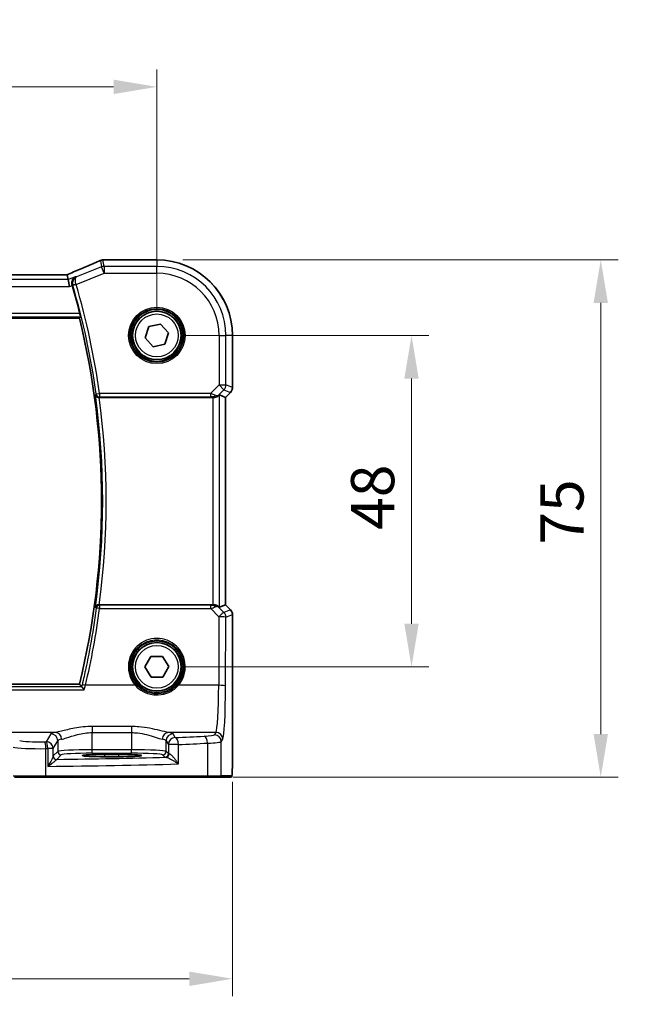
# Model space of a CAD drawing. Units: millimetres. Extents: x 0 to 5709, y 0 to 843.
# Drawn here: x 1583 to 1671, y 294 to 436 of the extents above; entities that cross this region are included whole.
import ezdxf

# ---------------------------------------------------------------- set-up
doc = ezdxf.new("R2010")
doc.units = ezdxf.units.MM
for name, color, linetype, lineweight in [('Dimension (ISO)', 7, 'Continuous', 18), ('Visible (ISO)', 7, 'Continuous', 35), ('Visible Narrow (ISO)', 7, 'Continuous', 25)]:
    doc.layers.add(name, color=color, linetype=linetype, lineweight=lineweight)
doc.styles.add('Note Text (TK)', font='MS PGothic.ttf')
doc.dimstyles.new('Default - Method 1b (TK)', dxfattribs={"dimscale": 2.5, "dimtxt": 2.5, "dimasz": 2.5, "dimexe": 1, "dimexo": 1.5, "dimgap": 1, "dimtad": 1, "dimtoh": 1, "dimrnd": 1e-08, "dimdsep": 46, "dimtxsty": 'Note Text (TK)', "dimcen": 0.09, "dimdle": 5, "dimclrd": 100, "dimclre": 100, "dimclrt": 7, "dimadec": 1, "dimazin": 1, "dimtfac": 1, "dimtmove": 0, "dimatfit": 3, "dimfxl": 1, "dimtolj": 1, "dimlwd": -1, "dimlwe": -1, "dimarcsym": 0})

# ---------------------------------------------------------------- blocks, each defined once
blk = doc.blocks.new('*D24')
at = {"layer": 'Defpoints', "color": 0}
for p in [(1603.25, 390.71), (1640.11, 390.71), (1603.25, 342.71)]:
    blk.add_point(p, dxfattribs=at)
at = {"layer": 'Dimension (ISO)', "color": 100}
for p, q in [((1607, 390.71), (1642.61, 390.71)), ((1640.11, 348.96), (1640.11, 384.46)), ((1607, 342.71), (1642.61, 342.71))]:
    blk.add_line(p, q, dxfattribs=at)
for points in [[(1639.07, 384.46), (1641.15, 384.46), (1640.11, 390.71)], [(1639.07, 348.96), (1641.15, 348.96), (1640.11, 342.71)]]:
    blk.add_solid(points, dxfattribs=at)
at = {"layer": 'Dimension (ISO)', "color": 7, "insert": (1634.48, 362.54), "char_height": 6.25, "attachment_point": 4, "rotation": 90, "style": 'Note Text (TK)'}
blk.add_mtext('\\A1;48', dxfattribs=at)
blk = doc.blocks.new('*D25')
at = {"layer": 'Defpoints', "color": 0}
for p in [(1603.25, 401.66), (1610.49, 326.71), (1667.49, 326.71)]:
    blk.add_point(p, dxfattribs=at)
at = {"layer": 'Dimension (ISO)', "color": 100}
for p, q in [((1607, 401.66), (1669.99, 401.66)), ((1667.49, 395.41), (1667.49, 332.96)), ((1614.24, 326.71), (1669.99, 326.71))]:
    blk.add_line(p, q, dxfattribs=at)
for points in [[(1666.45, 395.41), (1668.53, 395.41), (1667.49, 401.66)], [(1666.45, 332.96), (1668.53, 332.96), (1667.49, 326.71)]]:
    blk.add_solid(points, dxfattribs=at)
at = {"layer": 'Dimension (ISO)', "color": 7, "insert": (1661.87, 358.49), "char_height": 6.25, "attachment_point": 4, "rotation": 90, "style": 'Note Text (TK)'}
blk.add_mtext('\\A1; 75', dxfattribs=at)
blk = doc.blocks.new('*D26')
at = {"layer": 'Defpoints', "color": 0}
for p in [(1603.25, 426.71), (1430.25, 390.71), (1603.25, 390.71)]:
    blk.add_point(p, dxfattribs=at)
at = {"layer": 'Dimension (ISO)', "color": 100}
for p, q in [((1430.25, 394.46), (1430.25, 429.21)), ((1603.25, 394.46), (1603.25, 429.21)), ((1436.5, 426.71), (1597, 426.71))]:
    blk.add_line(p, q, dxfattribs=at)
for points in [[(1436.5, 427.75), (1436.5, 425.67), (1430.25, 426.71)], [(1597, 427.75), (1597, 425.67), (1603.25, 426.71)]]:
    blk.add_solid(points, dxfattribs=at)
at = {"layer": 'Dimension (ISO)', "color": 7, "insert": (1510.65, 432.34), "char_height": 6.25, "attachment_point": 4, "style": 'Note Text (TK)'}
blk.add_mtext('\\A1;173', dxfattribs=at)
blk = doc.blocks.new('*D27')
at = {"layer": 'Defpoints', "color": 0}
for p in [(1419.31, 329.79), (1614.2, 329.79), (1419.31, 297.53)]:
    blk.add_point(p, dxfattribs=at)
at = {"layer": 'Dimension (ISO)', "color": 100}
for p, q in [((1419.31, 326.04), (1419.31, 295.03)), ((1614.2, 326.04), (1614.2, 295.03)), ((1607.95, 297.53), (1425.56, 297.53))]:
    blk.add_line(p, q, dxfattribs=at)
for points in [[(1425.56, 298.57), (1425.56, 296.48), (1419.31, 297.53)], [(1607.95, 298.57), (1607.95, 296.48), (1614.2, 297.53)]]:
    blk.add_solid(points, dxfattribs=at)
at = {"layer": 'Dimension (ISO)', "color": 7, "insert": (1508.78, 303.15), "char_height": 6.25, "attachment_point": 4, "style": 'Note Text (TK)'}
blk.add_mtext('\\A1; 195', dxfattribs=at)

msp = doc.modelspace()

# ---------------------------------------------------------------- linework, layer by layer
at = {"layer": 'Visible (ISO)'}
for p, q in [((1603.2532, 401.6584), (1595.607, 401.6584)), ((1590.0794, 399.5012), (1443.427, 399.5012)), ((1590.4304, 398.7923), (1590.294, 399.5004)), ((1590.4304, 398.7923), (1590.6227, 397.7937)), ((1441.4843, 393.2122), (1592.0554, 393.2122)), ((1602.0924, 391.9977), (1603.7861, 392.3602)), ((1603.7861, 392.3602), (1604.9469, 391.0748)), ((1601.5596, 390.3496), (1602.0924, 391.9977)), ((1604.9469, 391.0748), (1604.4141, 389.4267)), ((1602.7204, 389.0641), (1601.5596, 390.3496)), ((1604.4141, 389.4267), (1602.7204, 389.0641)), ((1614.1994, 383.1487), (1614.1994, 390.7122)), ((1613.9066, 382.4416), (1613.1994, 381.7345)), ((1594.9218, 381.7122), (1611.3347, 381.7122)), ((1612.3334, 382.0932), (1613.1981, 381.735)), ((1613.1994, 381.7345), (1613.1981, 381.735)), ((1613.1994, 381.7345), (1613.1994, 351.6899)), ((1611.3347, 351.7122), (1594.9218, 351.7122)), ((1612.3334, 351.3312), (1613.1981, 351.6893)), ((1613.1994, 351.6899), (1613.1981, 351.6893)), ((1613.1994, 351.6899), (1613.9066, 350.9828)), ((1614.1994, 350.2757), (1614.1994, 329.7873)), ((1601.5214, 342.6849), (1602.3636, 344.1983)), ((1602.3636, 344.1983), (1604.0955, 344.2257)), ((1604.0955, 344.2257), (1604.9851, 342.7395)), ((1602.411, 341.1987), (1601.5214, 342.6849)), ((1604.9851, 342.7395), (1604.1428, 341.226)), ((1604.1428, 341.226), (1602.411, 341.1987)), ((1592.0554, 340.2122), (1441.9029, 340.2122)), ((1597.7532, 330.0291), (1595.7532, 330.0291)), ((1595.7532, 329.6872), (1597.7532, 329.6872)), ((1587.1622, 326.7122), (1582.6403, 326.7122)), ((1610.49, 326.7122), (1587.1622, 326.7122)), ((1612.3881, 326.7122), (1610.49, 326.7122)), ((1612.3881, 326.7122), (1613.8723, 326.7122))]:
    msp.add_line(p, q, dxfattribs=at)
for centre in [(1603.2532, 390.7122), (1603.2532, 342.7122)]:
    msp.add_circle(centre, 3.5, dxfattribs=at)
for centre, radius, start, end in [((1595.4574, 400.6522), 1, 92.340779, 113.942462), ((1595.607, 400.6584), 1, 90, 92.384809), ((1603.2532, 390.7122), 10.9462, 0, 90), ((1483.8532, 366.7122), 111.6187, 14.092004, 16.25161), ((1483.8532, 366.7122), 111.4, 346.238461, 13.761539), ((1613.1994, 383.1487), 1, 315, 0), ((1613.1994, 350.2757), 1, 0, 45)]:
    msp.add_arc(centre, radius, start, end, dxfattribs=at)
for centre, major_axis, ratio, start_param, end_param in [((1582.5786, 402.4948), (20.7906, 0.005), 0.0517631, 5.37791988, 5.38705445), ((1590.0794, 399.5977), (-1.8937, 0), 0.0509493, 1.57079172, 1.68222644), ((1589.6756, 399.3726), (-2.0268, -0.8111), 0.05048802, 1.85490618, 1.95978495), ((1611.3347, 381.6247), (1, 0), 0.08748866, 1.4366482, 1.57079633), ((1611.3347, 381.0907), (0.9993, 1.0021), 0.03700701, 0.01526811, 0.54654149), ((1611.3347, 351.7997), (-1, 0), 0.08748866, 1.57079633, 1.70494446), ((1611.3347, 352.3337), (0.9993, -1.0021), 0.03700701, 5.73664382, 6.2679172), ((1595.7532, 329.8581), (3.2624, 0), 0.05240787, 1.57079633, 4.71238898), ((1597.7532, 329.8581), (-3.2624, 0), 0.05240787, 1.57079633, 4.71238898)]:
    msp.add_ellipse(centre, major_axis=major_axis, ratio=ratio, start_param=start_param, end_param=end_param, dxfattribs=at)
for points, knots in [([(1595.0515, 401.5662), (1594.7718, 401.442), (1594.4864, 401.3159), (1593.9052, 401.0604), (1593.6093, 400.931), (1593.0079, 400.6691), (1592.7024, 400.5367), (1592.0823, 400.2691), (1591.7679, 400.134), (1591.1309, 399.8614), (1590.8083, 399.724), (1590.4822, 399.5855)], [1.048568826, 1.048568826, 1.048568826, 1.048568826, 1.099465126, 1.099465126, 1.150361426, 1.150361426, 1.201257727, 1.201257727, 1.252154027, 1.252154027, 1.303050328, 1.303050328, 1.303050328, 1.303050328]), ([(1591.4958, 399.2185), (1591.4945, 399.2179), (1591.4933, 399.2173), (1591.3948, 399.1707), (1591.3045, 399.1054), (1591.1521, 398.9439), (1591.0878, 398.8484), (1590.9972, 398.6389), (1590.9673, 398.5274), (1590.9484, 398.3106), (1590.9523, 398.2101), (1590.9782, 398.0705), (1590.9872, 398.033), (1590.9983, 397.9957)], [-0.175426467, -0.175426467, -0.175426467, -0.175426467, -0.174824643, -0.174824643, -0.127661441, -0.127661441, -0.082944431, -0.082944431, -0.043138635, -0.043138635, -0.011659043, -0.011659043, 0, 0, 0, 0]), ([(1592.1129, 393.8891), (1592.1277, 393.8301), (1592.1424, 393.7673), (1592.1683, 393.6464), (1592.1792, 393.589), (1592.1939, 393.4979), (1592.1987, 393.4582), (1592.2008, 393.4091), (1592.1992, 393.3958), (1592.1956, 393.391)], [0.2315353652, 0.2315353652, 0.2315353652, 0.2315353652, 0.2496450082, 0.2496450082, 0.2688490675, 0.2688490675, 0.2877483318, 0.2877483318, 0.3033550992, 0.3033550992, 0.3033550992, 0.3033550992]), ([(1594.3656, 382.1017), (1594.3659, 382.1007), (1594.3661, 382.0998), (1594.3762, 382.0584), (1594.3919, 382.0187), (1594.4344, 381.9442), (1594.4608, 381.909), (1594.5342, 381.8348), (1594.5852, 381.7972), (1594.691, 381.7464), (1594.7417, 381.7295), (1594.8279, 381.7148), (1594.8606, 381.712), (1594.8937, 381.7121)], [-0.0856998028, -0.0856998028, -0.0856998028, -0.0856998028, -0.0852741207, -0.0852741207, -0.0671478135, -0.0671478135, -0.0496048315, -0.0496048315, -0.0270126848, -0.0270126848, -0.0099408644, -0.0099408644, 0, 0, 0, 0]), ([(1611.4685, 381.7114), (1611.5116, 381.7109), (1611.5539, 381.713), (1611.7027, 381.7285), (1611.81, 381.7573), (1611.9965, 381.8377), (1612.0758, 381.8891), (1612.1477, 381.9474), (1612.1586, 381.9566), (1612.1692, 381.966)], [0.7831655842, 0.7831655842, 0.7831655842, 0.7831655842, 0.7957694984, 0.7957694984, 0.8296099292, 0.8296099292, 0.86345036, 0.86345036, 0.8696971895, 0.8696971895, 0.8696971895, 0.8696971895]), ([(1594.8937, 351.7123), (1594.8433, 351.7125), (1594.7943, 351.7059), (1594.6913, 351.6789), (1594.64, 351.6562), (1594.5344, 351.5915), (1594.4852, 351.5454), (1594.408, 351.4427), (1594.3807, 351.3848), (1594.3661, 351.3246), (1594.3659, 351.3237), (1594.3656, 351.3227)], [-0.0860416755, -0.0860416755, -0.0860416755, -0.0860416755, -0.0707709491, -0.0707709491, -0.0520762253, -0.0520762253, -0.0267991153, -0.0267991153, 0, 0, 0.0004290445, 0.0004290445, 0.0004290445, 0.0004290445]), ([(1611.4685, 351.713), (1611.4971, 351.7132), (1611.5257, 351.7125), (1611.6647, 351.7032), (1611.7703, 351.6781), (1611.9721, 351.6022), (1612.083, 351.5322), (1612.16, 351.4664), (1612.1646, 351.4624), (1612.1692, 351.4584)], [0.4777993075, 0.4777993075, 0.4777993075, 0.4777993075, 0.486046823, 0.486046823, 0.5183987583, 0.5183987583, 0.5606673221, 0.5606673221, 0.5633906667, 0.5633906667, 0.5633906667, 0.5633906667]), ([(1592.7636, 339.3928), (1592.7627, 339.3938), (1592.7619, 339.3948), (1592.7094, 339.4583), (1592.6575, 339.519), (1592.5615, 339.6275), (1592.5167, 339.6763), (1592.4484, 339.7464), (1592.4224, 339.7714), (1592.3925, 339.796), (1592.384, 339.802), (1592.378, 339.8048)], [-0.0003945107, -0.0003945107, -0.0003945107, -0.0003945107, 0, 0, 0.0245391926, 0.0245391926, 0.0481800242, 0.0481800242, 0.0666758782, 0.0666758782, 0.0767241477, 0.0767241477, 0.0767241477, 0.0767241477]), ([(1614.1994, 329.7873), (1614.1994, 329.3523), (1614.198, 328.9086), (1614.1873, 328.2418), (1614.1816, 327.9995), (1614.1688, 327.6349), (1614.1628, 327.4961), (1614.1491, 327.2529), (1614.1413, 327.1479), (1614.1238, 326.9822), (1614.1152, 326.9232), (1614.0914, 326.8512), (1614.0812, 326.8279), (1614.0501, 326.7888), (1614.0372, 326.7748), (1614.0085, 326.7519), (1613.9971, 326.7438), (1613.9762, 326.7327), (1613.9686, 326.7291), (1613.9563, 326.7246), (1613.9521, 326.7231), (1613.9437, 326.7207), (1613.9395, 326.7196), (1613.9324, 326.718), (1613.9295, 326.7174), (1613.9117, 326.714), (1613.8949, 326.7122), (1613.8786, 326.7122)], [0, 0, 0, 0, 0.13050405, 0.13050405, 0.207660035, 0.207660035, 0.259901362, 0.259901362, 0.312316257, 0.312316257, 0.364623156, 0.364623156, 0.390623522, 0.390623522, 0.403660071, 0.403660071, 0.41021753, 0.41021753, 0.413472392, 0.413472392, 0.41509535, 0.41509535, 0.416723133, 0.416723133, 0.418371256, 0.418371256, 0.430933542, 0.430933542, 0.430933542, 0.430933542])]:
    msp.add_open_spline(points, degree=3, knots=knots, dxfattribs=at)
for points, degree in [([(1590.294, 399.5004), (1590.2938, 399.5013), (1590.2925, 399.5018), (1590.29, 399.5018)], 3), ([(1591.0119, 397.9494), (1591.0074, 397.9647), (1591.0029, 397.9802), (1590.9983, 397.9957)], 3), ([(1592.0554, 393.2122), (1592.1255, 393.3015), (1592.1956, 393.391)], 2), ([(1594.9218, 381.7122), (1594.9126, 381.7122), (1594.9032, 381.7122), (1594.8937, 381.7121)], 3), ([(1594.8937, 351.7123), (1594.9032, 351.7122), (1594.9126, 351.7122), (1594.9218, 351.7122)], 3), ([(1592.3707, 339.8098), (1592.213, 340.0113), (1592.0554, 340.2122)], 2), ([(1592.3707, 339.8098), (1592.372, 339.8081), (1592.3744, 339.8064), (1592.378, 339.8048)], 3), ([(1613.8723, 326.7122), (1613.8733, 326.7122), (1613.8742, 326.7122), (1613.8748, 326.7122)], 3)]:
    msp.add_open_spline(points, degree=degree, dxfattribs=at)
at = {"layer": 'Visible Narrow (ISO)'}
for p, q in [((1595.0865, 401.5794), (1595.267, 400.6423)), ((1595.6378, 400.7137), (1595.4574, 401.6509)), ((1595.607, 401.657), (1595.607, 401.6584)), ((1595.607, 401.657), (1603.2532, 401.657)), ((1603.2532, 401.6584), (1603.2532, 401.657)), ((1603.2532, 401.657), (1603.2532, 400.7137)), ((1443.427, 399.4998), (1590.0794, 399.4998)), ((1590.0794, 399.4998), (1590.0794, 399.5012)), ((1591.5838, 398.0935), (1595.6378, 399.7151)), ((1595.267, 400.6423), (1591.6403, 399.1916)), ((1595.6378, 399.7151), (1595.267, 400.6423)), ((1603.2532, 400.7137), (1595.6378, 400.7137)), ((1595.6378, 400.7137), (1595.6378, 399.7151)), ((1595.6378, 399.7151), (1603.2532, 399.7151)), ((1603.2532, 399.7151), (1603.2532, 400.7137)), ((1590.4304, 398.7923), (1443.0761, 398.7923)), ((1591.4958, 399.2185), (1590.4304, 398.7923)), ((1590.6227, 397.7937), (1591.0119, 397.9494)), ((1591.5838, 398.0935), (1591.1056, 397.9542)), ((1442.8838, 397.7937), (1590.6227, 397.7937)), ((1592.1129, 393.8891), (1441.4219, 393.8891)), ((1441.343, 393.391), (1592.1956, 393.391)), ((1612.2561, 390.7122), (1612.2561, 383.5394)), ((1612.2561, 390.7122), (1613.2547, 390.7122)), ((1613.2547, 383.5394), (1613.2547, 390.7122)), ((1614.1981, 390.7122), (1613.2547, 390.7122)), ((1614.1994, 390.7122), (1614.1981, 390.7122)), ((1614.1981, 390.7122), (1614.1981, 383.1487)), ((1594.4799, 382.2324), (1594.9731, 382.3016)), ((1611.0183, 382.3016), (1594.9731, 382.3016)), ((1594.9731, 382.3016), (1594.9731, 381.8035)), ((1612.2561, 383.5394), (1611.0183, 382.3016)), ((1611.0183, 382.3016), (1611.0183, 381.8035)), ((1612.1826, 382.0536), (1612.9622, 382.8333)), ((1612.2561, 383.5394), (1613.2547, 383.5394)), ((1612.9622, 382.8333), (1612.2561, 383.5394)), ((1612.9622, 382.8333), (1613.9056, 382.4425)), ((1613.9056, 382.4425), (1613.1981, 381.735)), ((1614.1981, 383.1487), (1613.2547, 383.5394)), ((1613.9056, 382.4425), (1613.9066, 382.4416)), ((1614.1994, 383.1487), (1614.1981, 383.1487)), ((1594.9731, 381.8035), (1611.0183, 381.8035)), ((1611.3347, 381.7122), (1611.3347, 351.7122)), ((1611.4808, 381.7922), (1611.4685, 381.7114)), ((1612.1692, 381.966), (1612.1826, 382.0536)), ((1612.3334, 351.3312), (1612.3334, 382.0932)), ((1613.1981, 381.735), (1613.1981, 351.6893)), ((1594.9769, 351.6165), (1594.9769, 351.162)), ((1611.0624, 351.6165), (1594.9769, 351.6165)), ((1594.9769, 351.162), (1611.0624, 351.162)), ((1611.0624, 351.162), (1611.0624, 351.6165)), ((1611.0624, 351.162), (1612.2479, 349.9687)), ((1611.4685, 351.713), (1611.4817, 351.6262)), ((1612.1838, 351.363), (1612.1692, 351.4584)), ((1612.9541, 350.5877), (1612.1838, 351.363)), ((1613.9056, 350.9818), (1612.9541, 350.5877)), ((1613.1981, 351.6893), (1613.9056, 350.9818)), ((1613.9066, 350.9828), (1613.9056, 350.9818)), ((1612.2479, 349.9687), (1612.2024, 340.0313)), ((1613.201, 339.9442), (1613.2465, 349.8816)), ((1613.2465, 349.8816), (1614.1981, 350.2757)), ((1614.1981, 350.2757), (1614.1994, 350.2757)), ((1614.1981, 350.2757), (1614.1981, 329.7873)), ((1592.378, 339.8048), (1441.5831, 339.8048)), ((1600.1325, 340.0313), (1592.9247, 340.0313)), ((1612.2024, 340.0313), (1606.374, 340.0313)), ((1441.2008, 339.3928), (1592.7636, 339.3928)), ((1593.9168, 334.0642), (1593.9168, 333.1815)), ((1599.6042, 334.0642), (1593.9168, 334.0642)), ((1599.6042, 334.0642), (1599.6042, 333.1815)), ((1588.5828, 333.2135), (1573.6358, 333.2135)), ((1587.925, 333.0006), (1587.2438, 331.8633)), ((1593.9168, 333.1815), (1599.6042, 333.1815)), ((1593.9168, 330.6867), (1593.9168, 333.1815)), ((1599.6042, 333.1815), (1599.6042, 330.6867)), ((1611.7974, 333.2135), (1604.9382, 333.2135)), ((1605.9225, 332.4556), (1605.596, 333.0006)), ((1611.7974, 333.2135), (1611.5892, 332.8659)), ((1587.207, 326.9122), (1587.207, 330.8619)), ((1588.2424, 330.8671), (1587.4709, 330.8671)), ((1587.4709, 330.8671), (1587.4709, 328.284)), ((1588.2424, 330.8671), (1588.9237, 332.0044)), ((1588.2424, 329.7391), (1588.2424, 330.8671)), ((1588.9237, 332.0044), (1588.9237, 330.4632)), ((1604.5974, 332.0044), (1604.9239, 331.4594)), ((1604.5974, 330.4632), (1604.5974, 332.0044)), ((1606.372, 331.4594), (1604.9239, 331.4594)), ((1604.9239, 331.4594), (1604.9239, 330.1367)), ((1606.372, 328.6387), (1606.372, 331.4594)), ((1610.5898, 331.656), (1610.5898, 326.9122)), ((1612.5878, 331.8697), (1612.796, 332.2173)), ((1612.5878, 326.9122), (1612.5878, 331.8697)), ((1588.9237, 330.4632), (1588.2617, 329.8012)), ((1588.761, 329.3019), (1589.423, 329.9639)), ((1593.9168, 330.1874), (1593.9168, 330.6867)), ((1599.6042, 330.6867), (1593.9168, 330.6867)), ((1593.9168, 330.1874), (1599.6042, 330.1874)), ((1595.7532, 329.6872), (1595.7532, 330.0291)), ((1597.7532, 329.6872), (1597.7532, 330.0291)), ((1599.6042, 330.1874), (1599.6042, 330.6867)), ((1604.0981, 329.9639), (1604.4245, 329.6374)), ((1604.9239, 330.1367), (1604.5974, 330.4632)), ((1614.1994, 329.7873), (1614.1981, 329.7873)), ((1582.4471, 326.9122), (1587.207, 326.9122)), ((1587.207, 326.9122), (1610.5898, 326.9122)), ((1610.5898, 326.9122), (1612.5878, 326.9122)), ((1614.072, 326.9122), (1612.5878, 326.9122))]:
    msp.add_line(p, q, dxfattribs=at)
for centre, radius in [((1603.2532, 390.7122), 4.0898), ((1603.2532, 390.7122), 3.8899), ((1603.2532, 390.7122), 3.7567), ((1603.2532, 390.7122), 3.5569), ((1603.2532, 390.7122), 3.1), ((1603.2532, 342.7122), 3.7567), ((1603.2532, 342.7122), 3.5569), ((1603.2532, 342.7122), 3.1)]:
    msp.add_circle(centre, radius, dxfattribs=at)
for centre, radius, start, end in [((1603.2532, 390.7122), 10.9448, 0, 90), ((1603.2532, 390.7122), 10.0015, 0, 90), ((1603.2532, 390.7122), 9.0029, 0, 90), ((1483.8532, 366.7122), 111.71, 7.986102, 16.240523), ((1483.8532, 366.7122), 112.2081, 7.986102, 16.240523), ((1483.8532, 366.7122), 111.5788, 352.072227, 7.927773), ((1483.8532, 366.7122), 112.0769, 352.308643, 7.691357)]:
    msp.add_arc(centre, radius, start, end, dxfattribs=at)
for centre, major_axis, ratio, start_param, end_param in [((1582.171, 397.3479), (20.996, 8.4215), 0.04864093, 5.10081417, 5.35529568), ((1595.4574, 400.6522), (-0.4058, 0.914), 0.58047237, 6.21886829, 6.28318531), ((1595.4574, 400.6522), (0.982, 0.1891), 0.99857882, 1.38080706, 1.76078559), ((1595.4574, 400.6522), (-0.0408, 0.9992), 0.61470301, 6.21678422, 6.28318531), ((1582.5419, 402.5187), (21, 0), 0.05240778, 5.37480314, 5.3838706), ((1595.607, 400.6584), (-0.0416, 0.9991), 0.62181619, 6.2163091, 6.28318531), ((1590.0794, 399.6046), (2, 0), 0.05240778, 4.71238898, 4.81988813), ((1589.7085, 399.3785), (1.9996, 0.802), 0.04864093, 4.98627344, 5.10081417), ((1590.8729, 398.665), (-0.3907, 0.9205), 0.36965282, 6.22682999, 6.28318531), ((1595.6378, 399.7151), (-0.982, -0.1891), 0.99857882, 4.52239971, 4.90237825), ((1591.5769, 398.1168), (-0.4794, -0.142), 0.04833344, 4.7168777, 6.19581647), ((1594.9731, 382.3016), (0.3773, -0.3281), 0.99334644, 3.99998667, 5.42479129), ((1610.9745, 382.2578), (1.0614, -0.3524), 0.0494607, 0.81167584, 1.54599516), ((1612.2561, 383.5394), (0.3827, 0.9239), 0.99839497, 4.3202575, 5.10452046), ((1613.1994, 383.1487), (-0.3827, -0.9239), 0.99839497, 1.17866484, 1.96292781), ((1610.9745, 381.7597), (0.7085, 0.0027), 0.06162707, 0.77445607, 1.50877539), ((1611.4764, 382.7598), (0.904, -0.4362), 0.95591855, 5.14893757, 5.9330547), ((1611.4808, 382.2903), (-0.0295, -0.4991), 0.55941635, 0.10534267, 1.1096046), ((1611.4764, 382.7598), (-0.729, 0.6851), 0.46466527, 2.29067117, 3.0747883), ((1483.8532, 365.8977), (0, -112.0997), 0.99997071, 1.33795333, 1.43896274), ((1594.9769, 351.1184), (-0.3773, -0.3281), 0.99334663, 4.00000352, 5.42477444), ((1594.9769, 351.1184), (-0.4957, 0.0657), 0.08640517, 4.7238457, 6.19559041), ((1610.9751, 351.6608), (0.7089, -0.0055), 0.06194438, 4.83627361, 5.50902575), ((1610.9751, 351.1627), (1.0624, 0.3494), 0.02501308, 4.78638575, 5.45913789), ((1611.4776, 350.6569), (-0.9046, -0.4343), 0.95837897, 3.49289511, 4.27701224), ((1611.4817, 351.1281), (-0.0278, 0.4992), 0.53585557, 5.21244456, 6.17977387), ((1611.4776, 350.6569), (0.7308, 0.6831), 0.49764186, 0.06760764, 0.85172477), ((1613.1994, 350.2757), (0.3827, -0.9239), 0.99839497, 1.17866484, 1.96292781), ((1612.2479, 349.8816), (0.7094, 0.7048), 0.06194553, 0.05246072, 1.50933), ((1612.2479, 349.8816), (1, -0.0046), 0.08715483, 0.05256006, 1.57119594), ((1612.2479, 349.8816), (-0.3827, 0.9239), 0.99839497, 4.3202575, 5.10452046), ((1603.2532, 342.717), (0, 4.1173), 0.99999533, 4.00177149, 8.56459912), ((1592.9247, 339.9877), (-0.4865, 0.1154), 0.08482107, 4.73250051, 6.19560241), ((1600.1325, 340.0139), (0.1516, 0.1305), 0.06616765, 0.03498328, 1.51391395), ((1606.374, 340.0139), (-0.1516, 0.1305), 0.06616765, 4.76927136, 6.24820203), ((1611.7586, 340.685), (0, -7.5), 0.05939548, 0.08726646, 1.48352986), ((1612.2024, 339.9442), (1, -0.0046), 0.08715483, 0.05256006, 1.57119594), ((1612.7572, 340.685), (0, 8.5), 0.05240778, 3.22885912, 4.62512252), ((1593.9168, 332.9731), (-6, 0), 0.08748866, 5.80755017, 6.23082543), ((1587.925, 332.0044), (-0.8579, 0.5139), 0.9948398, 3.68357743, 5.24981236), ((1588.5828, 332.2173), (-0.1675, 0.9859), 0.88632526, 4.56296346, 6.09384029), ((1604.9382, 332.2173), (0.1675, 0.9859), 0.88632526, 0.18934501, 1.72022185), ((1605.596, 332.0044), (0.8579, 0.5139), 0.9948398, 1.03337295, 2.59960788), ((1605.9225, 331.4594), (-0.8579, -0.5139), 0.9948398, 4.1749656, 5.74120053), ((1599.6042, 332.9731), (-6, 0), 0.08748866, 3.19395253, 3.61722779), ((1568.1626, 339.0203), (-84, 0), 0.08748866, 2.03702722, 2.09340721), ((1605.9225, 331.4594), (-0.044, 0.999), 0.44917542, 4.69261562, 6.18547957), ((1608.5933, 332.8796), (-3, 0), 0.08748866, 2.09340721, 3.08923278), ((1610.0907, 331.656), (-0.0503, 0.9987), 0.49866896, 4.68726313, 6.18246538), ((1611.5892, 331.8697), (-0.8579, 0.5139), 0.9948398, 3.68357743, 5.24981236), ((1611.7974, 332.2173), (-0.8579, 0.5139), 0.9948398, 3.68357743, 5.24981236), ((1586.3108, 331.1177), (4, 0), 0.0656165, 3.40339204, 4.93835966), ((1586.3108, 332.1138), (-3, 0), 0.08748866, 0.26179939, 1.79676701), ((1568.1626, 339.0203), (-84, 0), 0.08748866, 1.79676701, 1.79995354), ((1586.983, 330.8619), (-0.0201, 0.9998), 0.22400944, 4.70788342, 6.19363729), ((1568.1626, 338.0241), (85, 0), 0.08645939, 4.93835966, 4.94154619), ((1587.2438, 330.8671), (-0.8579, 0.5139), 0.9948398, 3.68357743, 5.24981236), ((1587.2438, 330.8671), (-0.0204, 0.9998), 0.227112, 4.70775431, 6.19357106), ((1593.9168, 331.977), (5, 0), 0.1049864, 2.66595752, 3.08923278), ((1599.6042, 331.977), (5, 0), 0.1049864, 0.05235988, 0.47563514), ((1568.1626, 338.0241), (85, 0), 0.08645939, 5.17861987, 5.23499986), ((1608.5933, 331.8834), (4, 0), 0.0656165, 5.23499986, 6.23082543), ((1588.7417, 329.7391), (-0.492, 0.0891), 0.95935891, 0.18654441, 1.68478983), ((1588.761, 329.8012), (-0.3536, 0.3536), 0.99726469, 0.78676769, 2.35482496), ((1568.1626, 333.5698), (-84, 0), 0.05240778, 1.81854255, 2.01960237), ((1593.9168, 330.4508), (-5, 0), 0.047167, 4.71238898, 6.23082543), ((1589.423, 330.4632), (-0.3536, 0.3536), 0.99726469, 0.78676769, 2.35482496), ((1593.9168, 329.9515), (4.5, 0), 0.05240778, 1.57079633, 3.08923278), ((1599.6042, 330.4508), (-5, 0), 0.047167, 3.19395253, 4.71238898), ((1599.6042, 329.9515), (4.5, 0), 0.05240778, 0.05235988, 1.57079633), ((1604.0981, 330.4632), (0.3536, 0.3536), 0.99726469, 3.92836034, 5.49641762), ((1604.4245, 330.1367), (0.3536, 0.3536), 0.99726469, 3.92836034, 5.49641762), ((1605.9225, 329.6415), (1.5, 0), 0.05240778, 3.19395253, 3.64608167), ((1604.6094, 330.1028), (-0.0472, -0.4978), 0.87450171, 0.10811469, 1.65361121), ((1605.9225, 330.1408), (-1, 0), 0.07861167, 0.05235988, 0.50448901), ((1568.1626, 332.5711), (85, 0), 0.05179122, 4.94154619, 5.17861987), ((1587.1622, 326.9122), (0, -0.2), 0.22405247, 0, 1.57079633), ((1610.49, 326.9122), (0, -0.2), 0.49914422, 0, 1.57079633), ((1612.3881, 326.9122), (0, -0.2), 0.99862953, 0, 1.57079633), ((1613.8723, 326.9122), (0, -0.2), 0.99862953, 0, 1.57079633)]:
    msp.add_ellipse(centre, major_axis=major_axis, ratio=ratio, start_param=start_param, end_param=end_param, dxfattribs=at)
for points in [[(1590.9983, 397.9957), (1590.9983, 397.9957), (1590.9983, 397.9957), (1590.9984, 397.9957)], [(1591.6403, 399.1916), (1591.5922, 399.2006), (1591.544, 399.2095), (1591.4958, 399.2185)], [(1594.8937, 381.7121), (1594.8937, 381.7121), (1594.8937, 381.7122), (1594.8937, 381.7122)], [(1594.8937, 351.7122), (1594.8937, 351.7122), (1594.8937, 351.7122), (1594.8937, 351.7123)], [(1592.4409, 340.1063), (1592.4174, 340.0073), (1592.394, 339.9084), (1592.3707, 339.8098)], [(1592.7636, 339.3928), (1592.8168, 339.6044), (1592.8706, 339.8175), (1592.9247, 340.0313)]]:
    msp.add_open_spline(points, degree=3, dxfattribs=at)
for points, knots in [([(1590.9984, 397.9957), (1591.0223, 397.9914), (1591.0462, 397.987), (1591.07, 397.9827), (1591.0796, 397.9809), (1591.0892, 397.9792), (1591.0988, 397.9774)], [-0.356966359, -0.356966359, -0.356966359, -0.356966359, -0.28213523, -0.28213523, -0.28213523, -0.252167789, -0.252167789, -0.252167789, -0.252167789]), ([(1591.6403, 399.1916), (1591.4878, 399.1253), (1591.3498, 399.0166), (1591.1749, 398.7701), (1591.1193, 398.6544), (1591.0619, 398.421), (1591.051, 398.31), (1591.0648, 398.1226), (1591.0779, 398.0487), (1591.0988, 397.9774)], [-0.0876736806, -0.0876736806, -0.0876736806, -0.0876736806, -0.0523118877, -0.0523118877, -0.0290621599, -0.0290621599, -0.0111777538, -0.0111777538, 0, 0, 0, 0]), ([(1591.0988, 397.9774), (1591.0999, 397.9736), (1591.101, 397.9697), (1591.1033, 397.9619), (1591.1045, 397.958), (1591.1056, 397.9542)], [0, 0, 0, 0, 0.00121947666, 0.00121947666, 0.00243895331, 0.00243895331, 0.00243895331, 0.00243895331]), ([(1591.5679, 398.1394), (1591.5436, 398.2095), (1591.523, 398.2807), (1591.4812, 398.4585), (1591.4669, 398.5608), (1591.4554, 398.7704), (1591.4645, 398.8701), (1591.5144, 399.0735), (1591.5696, 399.1535), (1591.6403, 399.1916)], [0, 0, 0, 0, 0.0111777538, 0.0111777538, 0.0290621599, 0.0290621599, 0.0523118877, 0.0523118877, 0.0876736806, 0.0876736806, 0.0876736806, 0.0876736806]), ([(1591.5838, 398.0935), (1591.5812, 398.1011), (1591.5785, 398.1088), (1591.5732, 398.1241), (1591.5706, 398.1317), (1591.5679, 398.1394)], [-0.00243895331, -0.00243895331, -0.00243895331, -0.00243895331, -0.00121947666, -0.00121947666, 0, 0, 0, 0]), ([(1594.4799, 382.2324), (1594.4724, 382.2238), (1594.4649, 382.2153), (1594.4575, 382.2068), (1594.4269, 382.1717), (1594.3963, 382.1367), (1594.3656, 382.1017)], [-0.407069456, -0.407069456, -0.407069456, -0.407069456, -0.377462267, -0.377462267, -0.377462267, -0.256064294, -0.256064294, -0.256064294, -0.256064294]), ([(1594.8937, 381.7122), (1594.9127, 381.734), (1594.9317, 381.7559), (1594.9508, 381.7778), (1594.9582, 381.7863), (1594.9657, 381.7949), (1594.9731, 381.8035)], [0.302012453, 0.302012453, 0.302012453, 0.302012453, 0.377462267, 0.377462267, 0.377462267, 0.407069456, 0.407069456, 0.407069456, 0.407069456]), ([(1594.4837, 351.1876), (1594.2424, 349.3674), (1593.9562, 347.5532), (1593.6254, 345.7471), (1593.4286, 344.6727), (1593.216, 343.6012), (1592.8145, 341.7221), (1592.6322, 340.9131), (1592.4409, 340.1063)], [-1.438962736, -1.438962736, -1.438962736, -1.438962736, -1.38960526, -1.38960526, -1.38960526, -1.36024395, -1.36024395, -1.337953332, -1.337953332, -1.337953332, -1.337953332]), ([(1594.3656, 351.3227), (1594.3964, 351.2875), (1594.4272, 351.2523), (1594.4579, 351.2171), (1594.4665, 351.2073), (1594.4751, 351.1975), (1594.4837, 351.1876)], [-0.353257112, -0.353257112, -0.353257112, -0.353257112, -0.231277068, -0.231277068, -0.231277068, -0.197214555, -0.197214555, -0.197214555, -0.197214555]), ([(1594.9769, 351.6165), (1594.9684, 351.6264), (1594.9598, 351.6362), (1594.9512, 351.6461), (1594.932, 351.6681), (1594.9129, 351.6902), (1594.8937, 351.7122)], [0.197214555, 0.197214555, 0.197214555, 0.197214555, 0.231277068, 0.231277068, 0.231277068, 0.307308953, 0.307308953, 0.307308953, 0.307308953]), ([(1600.2837, 340.1446), (1599.9831, 340.494), (1599.7448, 340.8969), (1599.3152, 342.0469), (1599.2641, 342.8447), (1599.6064, 344.309), (1599.9817, 344.9769), (1600.9525, 345.9311), (1601.5038, 346.2598), (1602.4731, 346.5583), (1602.8631, 346.617), (1603.2532, 346.617), (1603.6433, 346.617), (1604.0334, 346.5583), (1605.0027, 346.2598), (1605.554, 345.9311), (1606.5248, 344.9769), (1606.9001, 344.309), (1607.2423, 342.8447), (1607.1913, 342.0469), (1606.7616, 340.8969), (1606.5234, 340.494), (1606.2228, 340.1446)], [-2.28141381, -2.28141381, -2.28141381, -2.28141381, -1.92848495, -1.92848495, -1.34133, -1.34133, -0.77683903, -0.77683903, -0.29878424, -0.29878424, 0, 0, 0, 0.29878424, 0.29878424, 0.77683903, 0.77683903, 1.34133, 1.34133, 1.92848495, 1.92848495, 2.28141381, 2.28141381, 2.28141381, 2.28141381]), ([(1600.1325, 340.0313), (1600.4527, 339.6688), (1600.8381, 339.3634), (1601.8091, 338.8401), (1602.422, 338.6683), (1603.6013, 338.6097), (1604.1638, 338.6947), (1605.0848, 339.0289), (1605.4608, 339.2351), (1606.0057, 339.6531), (1606.1995, 339.8338), (1606.374, 340.0313)], [-0.711030896, -0.711030896, -0.711030896, -0.711030896, -0.563418348, -0.563418348, -0.376397164, -0.376397164, -0.209109535, -0.209109535, -0.080426744, -0.080426744, 0, 0, 0, 0]), ([(1606.2228, 340.1446), (1606.0568, 339.9517), (1605.8724, 339.7751), (1605.354, 339.3666), (1604.9962, 339.1651), (1604.1198, 338.8384), (1603.5845, 338.7553), (1602.4622, 338.8126), (1601.8789, 338.9805), (1600.955, 339.492), (1600.5884, 339.7905), (1600.2837, 340.1446)], [0, 0, 0, 0, 0.080426744, 0.080426744, 0.209109535, 0.209109535, 0.376397164, 0.376397164, 0.563418348, 0.563418348, 0.711030896, 0.711030896, 0.711030896, 0.711030896]), ([(1593.9168, 334.0642), (1593.0289, 334.0642), (1592.1457, 333.9631), (1590.6293, 333.6857), (1589.9776, 333.5209), (1589.1063, 333.3136), (1588.8162, 333.2485), (1588.5828, 333.2135)], [0, 0, 0, 0, 0.266382686, 0.266382686, 0.511787476, 0.511787476, 0.665165469, 0.665165469, 0.665165469, 0.665165469]), ([(1604.9382, 333.2135), (1604.6176, 333.2616), (1604.1902, 333.3668), (1603.2488, 333.5928), (1602.754, 333.7092), (1601.723, 333.9009), (1601.1928, 333.9781), (1600.3025, 334.0496), (1599.9533, 334.0642), (1599.6042, 334.0642)], [-0.66515339, -0.66515339, -0.66515339, -0.66515339, -0.45441832, -0.45441832, -0.272278622, -0.272278622, -0.104722547, -0.104722547, 0, 0, 0, 0]), ([(1589.4718, 332.2173), (1589.6663, 332.257), (1589.908, 332.3308), (1590.6341, 332.5657), (1591.1773, 332.7525), (1592.4409, 333.0669), (1593.1769, 333.1815), (1593.9168, 333.1815)], [-0.665165469, -0.665165469, -0.665165469, -0.665165469, -0.511787476, -0.511787476, -0.266382686, -0.266382686, 0, 0, 0, 0]), ([(1599.6042, 333.1815), (1599.8951, 333.1815), (1600.1861, 333.1649), (1600.928, 333.0839), (1601.3699, 332.9964), (1602.229, 332.7791), (1602.6414, 332.6472), (1603.4259, 332.391), (1603.782, 332.2718), (1604.0492, 332.2173)], [0, 0, 0, 0, 0.104722547, 0.104722547, 0.272278622, 0.272278622, 0.45441832, 0.45441832, 0.66515339, 0.66515339, 0.66515339, 0.66515339]), ([(1588.2424, 329.7391), (1588.239, 329.7107), (1588.2291, 329.6733), (1588.1897, 329.5595), (1588.1528, 329.4743), (1588.0479, 329.2571), (1587.975, 329.1208), (1587.7916, 328.7972), (1587.6765, 328.6068), (1587.5272, 328.3713), (1587.4992, 328.3276), (1587.4709, 328.284)], [-0.242847121, -0.242847121, -0.242847121, -0.242847121, -0.212093526, -0.212093526, -0.162887776, -0.162887776, -0.0989203, -0.0989203, -0.017702972, -0.017702972, 0.000777531, 0.000777531, 0.000777531, 0.000777531]), ([(1588.2617, 329.8012), (1588.2585, 329.798), (1588.2552, 329.7911), (1588.2487, 329.7704), (1588.2455, 329.7565), (1588.2424, 329.7391)], [0, 0, 0, 0, 0.0187663047, 0.0187663047, 0.0375326094, 0.0375326094, 0.0375326094, 0.0375326094]), ([(1604.6094, 329.6035), (1604.6333, 329.6014), (1604.6618, 329.596), (1604.7456, 329.574), (1604.806, 329.5529), (1604.9456, 329.4962), (1605.0264, 329.4591), (1605.1845, 329.3809), (1605.2628, 329.3397), (1605.4664, 329.2277), (1605.5922, 329.1538), (1605.8294, 329.0076), (1605.941, 328.9357), (1606.1604, 328.7889), (1606.2685, 328.7137), (1606.372, 328.6387)], [0, 0, 0, 0, 0.021239, 0.021239, 0.0552214, 0.0552214, 0.092736633, 0.092736633, 0.126777985, 0.126777985, 0.180061441, 0.180061441, 0.228339777, 0.228339777, 0.27737637, 0.27737637, 0.27737637, 0.27737637]), ([(1606.372, 328.6387), (1606.3021, 328.7525), (1606.2277, 328.8667), (1606.0742, 329.0895), (1605.995, 329.1985), (1605.8237, 329.4204), (1605.7313, 329.5325), (1605.5786, 329.7025), (1605.5191, 329.7649), (1605.3967, 329.8837), (1605.3329, 329.9399), (1605.2196, 330.026), (1605.169, 330.058), (1605.0957, 330.0914), (1605.0699, 330.0996), (1605.0471, 330.1028)], [-0.27737637, -0.27737637, -0.27737637, -0.27737637, -0.228339777, -0.228339777, -0.180061441, -0.180061441, -0.126777985, -0.126777985, -0.092736633, -0.092736633, -0.0552214, -0.0552214, -0.021239, -0.021239, 0, 0, 0, 0]), ([(1614.1981, 329.7873), (1614.1981, 329.4142), (1614.1971, 328.9719), (1614.1895, 328.5284), (1614.1796, 327.9537), (1614.1594, 327.434), (1614.1347, 327.1643), (1614.1145, 326.9445), (1614.0926, 326.9122), (1614.072, 326.9122)], [0, 0, 0, 0, 0.29837783, 0.29837783, 0.29837783, 0.685014, 0.685014, 0.685014, 1, 1, 1, 1]), ([(1587.4709, 328.284), (1587.5132, 328.3132), (1587.5552, 328.3425), (1587.7803, 328.5005), (1587.9567, 328.6282), (1588.2444, 328.8452), (1588.3612, 328.9367), (1588.5365, 329.0824), (1588.6011, 329.1395), (1588.6777, 329.2159), (1588.6999, 329.2409), (1588.7128, 329.26)], [-0.000777531, -0.000777531, -0.000777531, -0.000777531, 0.017702972, 0.017702972, 0.0989203, 0.0989203, 0.162887776, 0.162887776, 0.212093526, 0.212093526, 0.242847121, 0.242847121, 0.242847121, 0.242847121]), ([(1588.7128, 329.26), (1588.7206, 329.2717), (1588.7286, 329.281), (1588.7447, 329.295), (1588.7529, 329.2997), (1588.761, 329.3019)], [-0.0375326094, -0.0375326094, -0.0375326094, -0.0375326094, -0.0187663047, -0.0187663047, 0, 0, 0, 0])]:
    msp.add_open_spline(points, degree=3, knots=knots, dxfattribs=at)

# ---------------------------------------------------------------- dimensions: what is measured, and where the dimension line sits
at = {"layer": 'Dimension (ISO)', "color": 100}
for base, p1, angle, picture, middle in [((1603.2532, 426.7122), (1430.2532, 390.7122), 180, '*D26', (1516.7532, 426.7122)), ((1640.1086, 390.7122), (1603.2532, 342.7122), 90, '*D24', (1640.1086, 366.7122))]:
    dim = msp.add_linear_dim(base=base, p1=p1, p2=(1603.2532, 390.7122), angle=angle, dimstyle='Default - Method 1b (TK)', override={"dimtoh": 0, "dimdec": 2, "dimtp": 0, "dimtm": 0, "dimtdec": 2, "dimtofl": 0, "dimatfit": 1}, dxfattribs=at)
    dim.commit()
    dim.dimension.update_dxf_attribs({"geometry": picture, "text_midpoint": middle, "dimtype": 160})
for base, p1, p2, angle, text, picture, middle in [((1667.49, 326.7122), (1603.2532, 401.657), (1610.49, 326.7122), 270, ' 75', '*D25', (1667.49, 364.1846)), ((1419.3084, 297.525), (1614.1981, 329.7873), (1419.3084, 329.7873), 180, ' 195', '*D27', (1516.7532, 297.525))]:
    dim = msp.add_linear_dim(base=base, p1=p1, p2=p2, angle=angle, text=text, dimstyle='Default - Method 1b (TK)', override={"dimtoh": 0, "dimdec": 2, "dimtp": 0, "dimtm": 0, "dimtdec": 2, "dimtofl": 0, "dimatfit": 1}, dxfattribs=at)
    dim.commit()
    dim.dimension.update_dxf_attribs({"geometry": picture, "text_midpoint": middle, "dimtype": 160})

doc.saveas('drawing.dxf')
